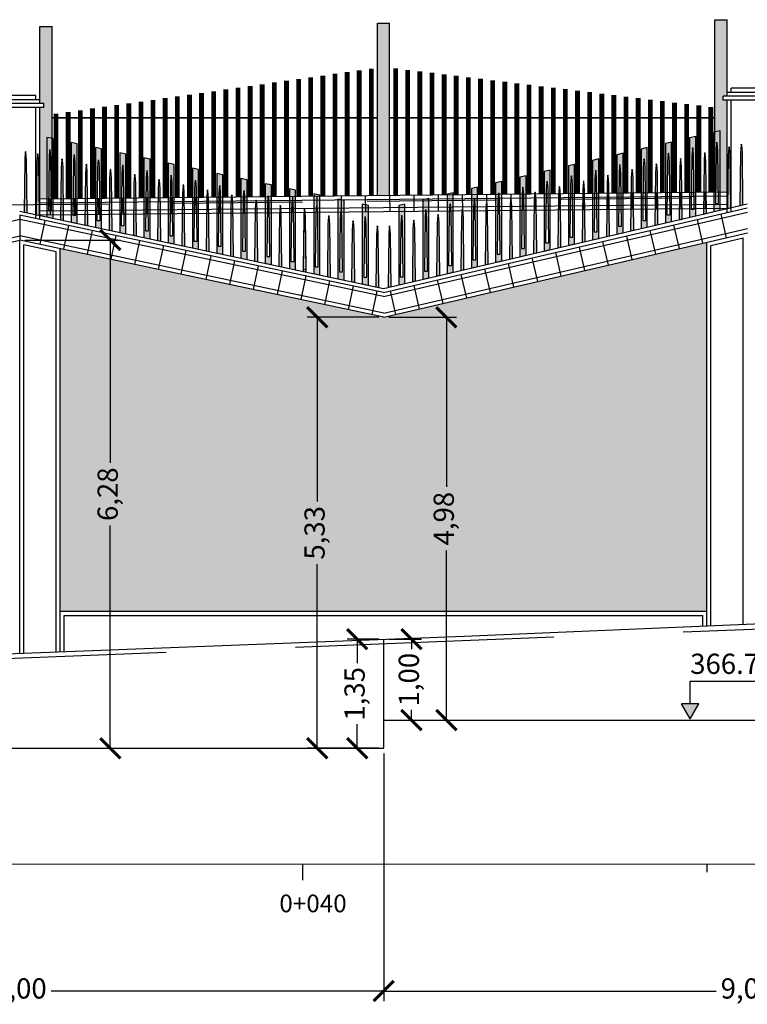
# Model space of a CAD drawing. Units: metres. Extents: x 372896 to 373891, y 3149372 to 3150584.
# Drawn here: x 373516 to 373525, y 3150552 to 3150564 of the extents above; entities that cross this region are included whole.
import ezdxf

# ---------------------------------------------------------------- set-up
doc = ezdxf.new("R2010")
doc.units = ezdxf.units.M
doc.header["$PDMODE"] = 3
doc.header["$PDSIZE"] = 0.2
doc.linetypes.add('HIDDEN', pattern=[2.4, 1.6, -0.8])
doc.layers.add('ACERO CORTEN', color=7, linetype='Continuous', true_color=0xc76300)
doc.layers.add('PIEDRA', color=7, linetype='Continuous', true_color=0x8f8f8f)
for name, color, linetype in [('ACOTADO', 1, 'Continuous'), ('ALZADO DE MUROS', 3, 'Continuous'), ('BERENJENO', 251, 'Continuous'), ('C-PERF_Terreno', 8, 'Continuous'), ('DIBUJOS EN MURO', 1, 'Continuous'), ('OCULTA', 1, 'HIDDEN')]:
    doc.layers.add(name, color=color, linetype=linetype)
doc.layers.add('BARANDILLA', color=253, linetype='Continuous', lineweight=20, true_color=0x828282)
doc.layers.add('SOMBRA PIES DERECHOS', color=7, linetype='Continuous', lineweight=20, true_color=0xbfbfbf)
for name, color, linetype, lineweight in [('C-VISP-GUIT-ETIQ_Principales', 7, 'Continuous', 0), ('C-VISP-GUIT-MARC_Principales', 7, 'Continuous', 0), ('C-VISP-GUIT-MARC_Secundarias', 1, 'Continuous', 0), ('C-VISP_Eje', 7, 'Continuous', 0)]:
    doc.layers.add(name, color=color, linetype=linetype, lineweight=lineweight)
doc.styles.add('COTV', font='arial.ttf')
doc.styles.add('TOPONIMIA', font='arial.ttf')
doc.dimstyles.new('1_100', dxfattribs={"dimscale": 0.1, "dimtxt": 2.5, "dimasz": 2.5, "dimexe": 1.25, "dimexo": 0.625, "dimtad": 0, "dimzin": 0, "dimtxsty": 'TOPONIMIA', "dimblk": 'ARCHTICK', "dimcen": 2.5, "dimclrd": 256, "dimclre": 256, "dimclrt": 256, "dimadec": 0, "dimazin": 0, "dimtfac": 1, "dimtmove": 2, "dimatfit": 3, "dimfxl": 1, "dimtfill": 2, "dimtfillclr": 50, "dimarcsym": 0})

# ---------------------------------------------------------------- blocks, each defined once
blk = doc.blocks.new('PLETINA1P')
at = {"layer": 'ACERO CORTEN'}
h = blk.add_hatch(color=256, dxfattribs=at)
h.paths.add_polyline_path([(0.038, 0.947), (-0.038, 0.947), (-0.038, -0.009), (0.038, 0.009)])
edge = h.paths.add_edge_path(flags=16)
edge.add_ellipse((0.001, 0.842), major_axis=(-0.00063, 0.00828), ratio=0.3768, start_angle=270, end_angle=360, ccw=False)
edge.add_line((0.004, 0.842), (0.011, 0.741))
edge.add_line((0.011, 0.741), (0.019, 0.091))
edge.add_line((0.019, 0.091), (-0.019, 0.091))
edge.add_line((-0.019, 0.091), (-0.011, 0.741))
edge.add_line((-0.011, 0.741), (-0.004, 0.842))
edge.add_ellipse((-0.001, 0.842), major_axis=(0.00063, 0.00828), ratio=0.3768, start_angle=0, end_angle=90, ccw=False)
h.paths.add_polyline_path([(0.038, 0.991), (-0.038, 0.973), (-0.038, 0.947), (0.038, 0.947)])
at = {"layer": 'ACERO CORTEN', "flags": 128}
blk.add_lwpolyline([(0.038, 0.991), (-0.038, 0.973), (-0.038, -0.009), (0.038, 0.009)], close=True, dxfattribs=at)
blk.add_lwpolyline([(0.038, 0.991), (-0.038, 0.973), (-0.038, -0.009), (0.038, 0.009)], close=True, dxfattribs=at)
blk.add_lwpolyline([(-0.004, 0.842), (-0.011, 0.741), (-0.019, 0.091), (0.019, 0.091), (0.011, 0.741), (0.004, 0.842)], dxfattribs=at)
at = {"layer": 'ACERO CORTEN', "extrusion": (0, 0, -1)}
blk.add_ellipse((-0.001, 0.842), major_axis=(0.00063, 0.00828), ratio=0.3768, start_param=4.712389, end_param=6.283185, dxfattribs=at)
at = {"layer": 'ACERO CORTEN'}
blk.add_ellipse((0.001, 0.842), major_axis=(-0.00063, 0.00828), ratio=0.3768, start_param=4.712389, end_param=6.283185, dxfattribs=at)
blk = doc.blocks.new('PLETINA2P')
at = {"layer": 'ACERO CORTEN'}
h = blk.add_hatch(color=256, dxfattribs=at)
edge = h.paths.add_edge_path()
edge.add_line((0.012, 0.646), (0.004, 0.747))
edge.add_ellipse((0.001, 0.746), major_axis=(-0.00063, 0.00828), ratio=0.3768, start_angle=270, end_angle=360)
edge.add_ellipse((-0.001, 0.746), major_axis=(0.00063, 0.00828), ratio=0.3768, start_angle=0, end_angle=90)
edge.add_line((-0.004, 0.747), (-0.011, 0.646))
edge.add_line((-0.011, 0.646), (-0.019, -0.004))
edge.add_line((-0.019, -0.004), (0.019, 0.004))
edge.add_line((0.019, 0.004), (0.012, 0.646))
at = {"layer": 'ACERO CORTEN', "flags": 128}
blk.add_lwpolyline([(-0.004, 0.747), (-0.011, 0.646), (-0.019, -0.004), (0.019, 0.004), (0.012, 0.646), (0.004, 0.747)], dxfattribs=at)
at = {"layer": 'ACERO CORTEN', "extrusion": (0, 0, -1)}
blk.add_ellipse((-0.001, 0.746), major_axis=(0.00063, 0.00828), ratio=0.3768, start_param=4.712389, end_param=6.283185, dxfattribs=at)
at = {"layer": 'ACERO CORTEN'}
blk.add_ellipse((0.001, 0.746), major_axis=(-0.00063, 0.00828), ratio=0.3768, start_param=4.712389, end_param=6.283185, dxfattribs=at)
blk = doc.blocks.new('PLETINA2PB')
at = {"layer": 'ACERO CORTEN'}
h = blk.add_hatch(color=256, dxfattribs=at)
edge = h.paths.add_edge_path()
edge.add_line((-0.004, 0.747), (-0.012, 0.646))
edge.add_line((-0.012, 0.646), (-0.019, 0.004))
edge.add_line((-0.019, 0.004), (0.019, -0.004))
edge.add_line((0.019, -0.004), (0.011, 0.646))
edge.add_line((0.011, 0.646), (0.004, 0.747))
edge.add_ellipse((0.001, 0.747), major_axis=(-0.00063, 0.00828), ratio=0.3768, start_angle=270, end_angle=360)
edge.add_ellipse((-0.001, 0.747), major_axis=(0.00063, 0.00828), ratio=0.3768, start_angle=0, end_angle=90)
at = {"layer": 'ACERO CORTEN', "flags": 128}
blk.add_lwpolyline([(-0.004, 0.747), (-0.012, 0.646), (-0.019, 0.004), (0.019, -0.004), (0.011, 0.646), (0.004, 0.747)], dxfattribs=at)
at = {"layer": 'ACERO CORTEN', "extrusion": (0, 0, -1)}
blk.add_ellipse((-0.001, 0.747), major_axis=(0.00063, 0.00828), ratio=0.3768, start_param=4.712389, end_param=6.283185, dxfattribs=at)
at = {"layer": 'ACERO CORTEN'}
blk.add_ellipse((0.001, 0.747), major_axis=(-0.00063, 0.00828), ratio=0.3768, start_param=4.712389, end_param=6.283185, dxfattribs=at)
blk = doc.blocks.new('PLETINA1PB')
at = {"layer": 'ACERO CORTEN'}
h = blk.add_hatch(color=256, dxfattribs=at)
h.paths.add_polyline_path([(0.038, 0.976), (-0.038, 0.992), (-0.038, 0.008), (0.038, -0.008)])
edge = h.paths.add_edge_path(flags=16)
edge.add_line((-0.004, 0.843), (-0.011, 0.742))
edge.add_line((-0.011, 0.742), (-0.019, 0.092))
edge.add_line((-0.019, 0.092), (0.019, 0.092))
edge.add_line((0.019, 0.092), (0.011, 0.742))
edge.add_line((0.011, 0.742), (0.004, 0.843))
edge.add_ellipse((0.001, 0.843), major_axis=(-0.00063, 0.00828), ratio=0.3768, start_angle=270, end_angle=360)
edge.add_ellipse((-0.001, 0.843), major_axis=(0.00063, 0.00828), ratio=0.3768, start_angle=0, end_angle=90)
at = {"layer": 'ACERO CORTEN', "flags": 128}
blk.add_lwpolyline([(0.038, 0.976), (-0.038, 0.992), (-0.038, 0.008), (0.038, -0.008)], close=True, dxfattribs=at)
blk.add_lwpolyline([(0.038, 0.976), (-0.038, 0.992), (-0.038, 0.008), (0.038, -0.008)], close=True, dxfattribs=at)
blk.add_lwpolyline([(-0.004, 0.843), (-0.011, 0.742), (-0.019, 0.092), (0.019, 0.092), (0.011, 0.742), (0.004, 0.843)], dxfattribs=at)
blk = doc.blocks.new('_ArchTick')
at = {"color": 0, "linetype": 'ByBlock', "const_width": 0.15}
blk.add_lwpolyline([(-0.5, -0.5), (0.5, 0.5)], dxfattribs=at)
blk = doc.blocks.new('*D579')
at = {"layer": 'ACOTADO', "lineweight": -2}
for p, q in [((373520.882, 3150554.744), (373520.882, 3150551.68)), ((373511.882, 3150554.41), (373511.882, 3150551.68)), ((373511.882, 3150551.805), (373515.995, 3150551.805)), ((373520.882, 3150551.805), (373516.769, 3150551.805))]:
    blk.add_line(p, q, dxfattribs=at)
at = {"layer": 'Defpoints', "color": 0}
for p in [(373520.882, 3150554.807), (373511.882, 3150554.473), (373520.882, 3150551.805)]:
    blk.add_point(p, dxfattribs=at)
at = {"layer": 'ACOTADO', "lineweight": -2, "xscale": 0.25, "yscale": 0.25, "zscale": 0.25, "rotation": 180}
blk.add_blockref('_ArchTick', (373511.882, 3150551.805), dxfattribs=at)
at = {"layer": 'ACOTADO', "lineweight": -2, "xscale": 0.25, "yscale": 0.25, "zscale": 0.25}
blk.add_blockref('_ArchTick', (373520.882, 3150551.805), dxfattribs=at)
at = {"layer": 'ACOTADO', "insert": (373516.382, 3150551.805), "char_height": 0.25, "attachment_point": 5, "style": 'TOPONIMIA', "bg_fill": 1, "box_fill_scale": 1.1, "bg_fill_color": 50, "bg_fill_transparency": 0}
blk.add_mtext('9,00', dxfattribs=at)
blk = doc.blocks.new('*D580')
at = {"layer": 'ACOTADO', "lineweight": -2}
for p, q in [((373529.879, 3150555.094), (373529.879, 3150551.68)), ((373520.882, 3150554.744), (373520.882, 3150551.68)), ((373520.882, 3150551.805), (373524.994, 3150551.805)), ((373529.879, 3150551.805), (373525.767, 3150551.805))]:
    blk.add_line(p, q, dxfattribs=at)
at = {"layer": 'Defpoints', "color": 0}
for p in [(373529.879, 3150555.156), (373520.882, 3150554.807), (373529.879, 3150551.805)]:
    blk.add_point(p, dxfattribs=at)
at = {"layer": 'ACOTADO', "lineweight": -2, "xscale": 0.25, "yscale": 0.25, "zscale": 0.25, "rotation": 180}
blk.add_blockref('_ArchTick', (373520.882, 3150551.805), dxfattribs=at)
at = {"layer": 'ACOTADO', "lineweight": -2, "xscale": 0.25, "yscale": 0.25, "zscale": 0.25}
blk.add_blockref('_ArchTick', (373529.879, 3150551.805), dxfattribs=at)
at = {"layer": 'ACOTADO', "insert": (373525.381, 3150551.805), "char_height": 0.25, "attachment_point": 5, "style": 'TOPONIMIA', "bg_fill": 1, "box_fill_scale": 1.1, "bg_fill_color": 50, "bg_fill_transparency": 0}
blk.add_mtext('9,00', dxfattribs=at)
blk = doc.blocks.new('*D612')
at = {"layer": 'ACOTADO', "lineweight": -2}
for p, q in [((373516.442, 3150561.092), (373517.625, 3150561.092)), ((373517.5, 3150561.092), (373517.5, 3150558.337)), ((373517.5, 3150554.807), (373517.5, 3150557.561)), ((373516.445, 3150554.807), (373517.625, 3150554.807))]:
    blk.add_line(p, q, dxfattribs=at)
at = {"layer": 'Defpoints', "color": 0}
for p in [(373516.379, 3150561.092), (373516.382, 3150554.807), (373517.5, 3150554.807)]:
    blk.add_point(p, dxfattribs=at)
at = {"layer": 'ACOTADO', "lineweight": -2, "xscale": 0.25, "yscale": 0.25, "zscale": 0.25}
for p, rotation in [((373517.5, 3150561.092), 90), ((373517.5, 3150554.807), 270)]:
    blk.add_blockref('_ArchTick', p, dxfattribs=dict(at, rotation=rotation))
at = {"layer": 'ACOTADO', "insert": (373517.5, 3150557.949), "char_height": 0.25, "attachment_point": 5, "rotation": 90, "style": 'TOPONIMIA', "bg_fill": 1, "box_fill_scale": 1.1, "bg_fill_color": 50, "bg_fill_transparency": 0}
blk.add_mtext('6,28', dxfattribs=at)
blk = doc.blocks.new('*D613')
at = {"layer": 'ACOTADO', "lineweight": -2}
for p, q in [((373520.82, 3150556.156), (373520.429, 3150556.156)), ((373520.554, 3150556.156), (373520.554, 3150555.858)), ((373520.554, 3150554.807), (373520.554, 3150555.105)), ((373520.82, 3150554.807), (373520.429, 3150554.807))]:
    blk.add_line(p, q, dxfattribs=at)
at = {"layer": 'Defpoints', "color": 0}
for p in [(373520.554, 3150556.156), (373520.882, 3150556.156), (373520.882, 3150554.807)]:
    blk.add_point(p, dxfattribs=at)
at = {"layer": 'ACOTADO', "lineweight": -2, "xscale": 0.25, "yscale": 0.25, "zscale": 0.25}
for p, rotation in [((373520.554, 3150556.156), 90), ((373520.554, 3150554.807), 270)]:
    blk.add_blockref('_ArchTick', p, dxfattribs=dict(at, rotation=rotation))
at = {"layer": 'ACOTADO', "insert": (373520.554, 3150555.481), "char_height": 0.25, "attachment_point": 5, "rotation": 90, "style": 'TOPONIMIA', "bg_fill": 1, "box_fill_scale": 1.1, "bg_fill_color": 50, "bg_fill_transparency": 0}
blk.add_mtext('1,35', dxfattribs=at)
blk = doc.blocks.new('*D614')
at = {"layer": 'ACOTADO', "lineweight": -2}
for p, q in [((373520.945, 3150556.156), (373521.35, 3150556.156)), ((373521.225, 3150556.156), (373521.225, 3150556.031)), ((373521.225, 3150555.156), (373521.225, 3150555.281)), ((373520.945, 3150555.156), (373521.35, 3150555.156))]:
    blk.add_line(p, q, dxfattribs=at)
at = {"layer": 'Defpoints', "color": 0}
for p in [(373520.882, 3150556.156), (373521.225, 3150556.156), (373520.882, 3150555.156)]:
    blk.add_point(p, dxfattribs=at)
at = {"layer": 'ACOTADO', "lineweight": -2, "xscale": 0.25, "yscale": 0.25, "zscale": 0.25}
for p, rotation in [((373521.225, 3150556.156), 90), ((373521.225, 3150555.156), 270)]:
    blk.add_blockref('_ArchTick', p, dxfattribs=dict(at, rotation=rotation))
at = {"layer": 'ACOTADO', "insert": (373521.225, 3150555.656), "char_height": 0.25, "attachment_point": 5, "rotation": 90, "style": 'TOPONIMIA', "bg_fill": 1, "box_fill_scale": 1.1, "bg_fill_color": 50, "bg_fill_transparency": 0}
blk.add_mtext('1,00', dxfattribs=at)
blk = doc.blocks.new('*D615')
at = {"layer": 'ACOTADO', "lineweight": -2}
for p, q in [((373520.82, 3150560.137), (373519.934, 3150560.137)), ((373520.059, 3150560.137), (373520.059, 3150557.859)), ((373520.059, 3150554.807), (373520.059, 3150557.085)), ((373520.82, 3150554.807), (373519.934, 3150554.807))]:
    blk.add_line(p, q, dxfattribs=at)
at = {"layer": 'Defpoints', "color": 0}
for p in [(373520.059, 3150560.137), (373520.882, 3150560.137), (373520.882, 3150554.807)]:
    blk.add_point(p, dxfattribs=at)
at = {"layer": 'ACOTADO', "lineweight": -2, "xscale": 0.25, "yscale": 0.25, "zscale": 0.25}
for p, rotation in [((373520.059, 3150560.137), 90), ((373520.059, 3150554.807), 270)]:
    blk.add_blockref('_ArchTick', p, dxfattribs=dict(at, rotation=rotation))
at = {"layer": 'ACOTADO', "insert": (373520.059, 3150557.472), "char_height": 0.25, "attachment_point": 5, "rotation": 90, "style": 'TOPONIMIA', "bg_fill": 1, "box_fill_scale": 1.1, "bg_fill_color": 50, "bg_fill_transparency": 0}
blk.add_mtext('5,33', dxfattribs=at)
blk = doc.blocks.new('*D616')
at = {"layer": 'ACOTADO', "lineweight": -2}
for p, q in [((373520.945, 3150560.137), (373521.782, 3150560.137)), ((373521.657, 3150560.137), (373521.657, 3150558.039)), ((373521.657, 3150555.156), (373521.657, 3150557.254)), ((373520.945, 3150555.156), (373521.782, 3150555.156))]:
    blk.add_line(p, q, dxfattribs=at)
at = {"layer": 'Defpoints', "color": 0}
for p in [(373520.882, 3150560.137), (373521.657, 3150560.137), (373520.882, 3150555.156)]:
    blk.add_point(p, dxfattribs=at)
at = {"layer": 'ACOTADO', "lineweight": -2, "xscale": 0.25, "yscale": 0.25, "zscale": 0.25}
for p, rotation in [((373521.657, 3150560.137), 90), ((373521.657, 3150555.156), 270)]:
    blk.add_blockref('_ArchTick', p, dxfattribs=dict(at, rotation=rotation))
at = {"layer": 'ACOTADO', "insert": (373521.657, 3150557.647), "char_height": 0.25, "attachment_point": 5, "rotation": 90, "style": 'TOPONIMIA', "bg_fill": 1, "box_fill_scale": 1.1, "bg_fill_color": 50, "bg_fill_transparency": 0}
blk.add_mtext('4,98', dxfattribs=at)
blk = doc.blocks.new('FLECHA', base_point=(19.3, 4.65))
for p, q in [((19.3, 4.65), (19.2423, 4.55)), ((19.3, 4.65), (19.3577, 4.55)), ((19.2423, 4.55), (19.3577, 4.55))]:
    blk.add_line(p, q)
blk = doc.blocks.new('COTV')
blk.add_hatch(color=7).paths.add_polyline_path([(-1.08, 1.88), (0, 0), (1.08, 1.88)])
at = {"color": 7}
for p, q in [((0, 4.69), (8.14, 4.69)), ((0, 1.88), (0, 4.69))]:
    blk.add_line(p, q, dxfattribs=at)
at = {"color": 7, "xscale": 18.75, "yscale": 18.75, "zscale": 18.75, "rotation": 180}
blk.add_blockref('FLECHA', (0, 0), dxfattribs=at)
at = {"color": 7, "style": 'COTV'}
blk.add_attdef('COTA', (0, 5.57), '', height=2.5, dxfattribs=at)

msp = doc.modelspace()

# ---------------------------------------------------------------- hatches: boundary and pattern name
at = {"layer": 'PIEDRA'}
h = msp.add_hatch(dxfattribs=at)
h.set_pattern_fill('MURO2', color=256, style=0)
h.set_pattern_definition([(0, (0, 0), (1, 1), [0.1, -0.15, 0.05, -0.15, 0.05, -0.5]), (0, (0.5, 0.1), (1, 1), [0.05, -0.95]), (0, (0.2, 0.15), (1, 1), [0.05, -0.1, 0.05, -0.8]), (0, (0.7, 0.2), (1, 1), [0.1, -0.9]), (0, (0.8, 0.25), (1, 1), [0.05, -0.95]), (0, (0.5, 0.35), (1, 1), [0.1, -0.9]), (0, (0, 0.4), (1, 1), [0.05, -0.1, 0.05, -0.25, 0.15, -0.4]), (0, (0.7, 0.5), (1, 1), [0.1, -0.9]), (0, (0.1, 0.55), (1, 1), [0.1, -0.05, 0.05, -0.4, 0.05, -0.35]), (0, (0.05, 0.6), (1, 1), [0.05, -0.95]), (0, (0.4, 0.65), (1, 1), [0.05, -0.05, 0.05, -0.85]), (0, (0.25, 0.7), (1, 1), [0.05, -0.95]), (0, (0.9, 0.75), (1, 1), [0.05, -0.95]), (0, (0.45, 0.8), (1, 1), [0.05, -0.4, 0.05, -0.5]), (0, (0.45, 0.85), (1, 1), [0.1, -0.9]), (0, (0.65, 0.9), (1, 1), [0.1, -0.9]), (0, (0.05, 0.95), (1, 1), [0.05, -0.6, 0.1, -0.25]), (90, (0, 0.45), (-1, 1), [0.2, -0.2, 0.1, -0.5]), (90, (0.05, 0.45), (-1, 1), [0.05, -0.35, 0.1, -0.5]), (90, (0.1, 0.2), (-1, 1), [0.15, -0.85]), (90, (0.15, 0.2), (-1, 1), [0.1, -0.9]), (90, (0.2, 0.05), (-1, 1), [0.05, -0.6, 0.05, -0.05, 0.1, -0.15]), (90, (0.3, 0.05), (-1, 1), [0.05, -0.35, 0.05, -0.55]), (90, (0.35, 0.45), (-1, 1), [0.1, -0.15, 0.05, -0.05, 0.1, -0.55]), (90, (0.4, 0.25), (-1, 1), [0.1, -0.55, 0.05, -0.3]), (90, (0.45, 0.05), (-1, 1), [0.05, -0.05, 0.1, -0.8]), (90, (0.55, 0.7), (-1, 1), [0.05, -0.95]), (90, (0.6, 0.7), (-1, 1), [0.1, -0.1, 0.05, -0.05, 0.1, -0.6]), (90, (0.65, 0.25), (-1, 1), [0.05, -0.05, 0.05, -0.1, 0.05, -0.7]), (90, (0.8, 0.6), (-1, 1), [0.2, -0.8]), (90, (0.85, 0.5), (-1, 1), [0.2, -0.15, 0.1, -0.55]), (90, (0.9, 0.1), (-1, 1), [0.05, -0.15, 0.1, -0.7]), (90, (0.95, 0.2), (-1, 1), [0.15, -0.85]), (45, (0.4, 0), (6e-17, 0.99999999832), [0.07071, -1.343503562]), (45, (0.95, 0.05), (6e-17, 0.99999999832), [0.07071, -1.202083562, 0.07071, -0.07071]), (45, (0.3, 0.1), (6e-17, 0.99999999832), [0.07071, -0.56568, 0.07071, -0.707113562]), (45, (0.55, 0.1), (6e-17, 0.99999999832), [0.07071, -1.131373562, 0.07071, -0.14142]), (45, (0.6, 0.1), (6e-17, 0.99999999832), [0.14142, -0.56568, 0.14142, -0.565693562]), (45, (0.35, 0.2), (6e-17, 0.99999999832), [0.0707, -0.6364, 0.0707, -0.0707, 0.0707, -0.495013562]), (45, (0.85, 0.25), (6e-17, 0.99999999832), [0.07071, -0.07071, 0.07071, -1.202083562]), (45, (0.15, 0.3), (6e-17, 0.99999999832), [0.07071, -0.84852, 0.07071, -0.424273562]), (45, (0.95, 0.4), (6e-17, 0.99999999832), [0.0707, -0.0707, 0.0707, -0.28284, 0.0707, -0.848573562]), (45, (0.35, 0.55), (6e-17, 0.99999999832), [0.07071, -1.343503562]), (45, (0.1, 0.6), (6e-17, 0.99999999832), [0.141421, -1.272792562]), (45, (0, 0.7), (6e-17, 0.99999999832), [0.07071, -0.07071, 0.07071, -1.202083562]), (45, (0.55, 0.85), (6e-17, 0.99999999832), [0.07071, -1.343503562]), (45, (0.85, 0.95), (6e-17, 0.99999999832), [0.07071, -1.343503562]), (135, (0.45, 0.1), (6e-17, 0.99999999832), [0.07071, -1.343503562]), (135, (0.5, 0.1), (6e-17, 0.99999999832), [0.07071, -1.343503562]), (135, (0.2, 0.15), (6e-17, 0.99999999832), [0.07071, -0.28284, 0.14142, -0.919243562]), (135, (0, 0.15), (6e-17, 0.99999999832), [0.07071, -1.343503562]), (135, (0.65, 0.3), (6e-17, 0.99999999832), [0.07071, -0.5656854, 0.07071, -0.707108162]), (135, (0.7, 0.3), (6e-17, 0.99999999832), [0.0707, -0.4243, 0.0707, -0.4242, 0.0707, -0.353613562]), (135, (0.1, 0.35), (6e-17, 0.99999999832), [0.07071, -1.343503562]), (135, (0.9, 0.4), (6e-17, 0.99999999832), [0.1414, -0.35355, 0.0707, -0.0707, 0.0707, -0.707163562]), (135, (0.25, 0.55), (6e-17, 0.99999999832), [0.07071, -1.343503562]), (135, (0.65, 0.55), (6e-17, 0.99999999832), [0.141421, -1.272792562]), (135, (0.7, 0.55), (6e-17, 0.99999999832), [0.07071, -1.343503562]), (135, (0.4, 0.65), (6e-17, 0.99999999832), [0.07071, -1.343503562]), (135, (0.1, 0.8), (6e-17, 0.99999999832), [0.07071, -1.343503562]), (135, (0.9, 0.8), (6e-17, 0.99999999832), [0.07071, -1.343503562]), (26.5650512, (0.1, 0), (1, 4e-10), [0.1118, -2.124267977]), (26.5650512, (0, 0.1), (1, 4e-10), [0.1118, -2.124267977]), (26.5650512, (0, 0.15), (1, 4e-10), [0.1118, -2.124267977]), (26.5650512, (0.25, 0.15), (1, 4e-10), [0.1118, -2.124267977]), (26.5650512, (0.2, 0.35), (1, 4e-10), [0.1118, -2.124267977]), (26.5650512, (0.2, 0.4), (1, 4e-10), [0.1118, -2.124267977]), (26.5650512, (0.4, 0.6), (1, 4e-10), [0.1118, -2.124267977]), (26.5650512, (0.45, 0.65), (1, 4e-10), [0.1118, -2.124267977]), (26.5650512, (0.05, 0.75), (1, 4e-10), [0.1118, -2.124267977]), (26.5650512, (0.35, 0.75), (1, 4e-10), [0.1118, -2.124267977]), (63.43494882, (0.85, 0), (5e-11, 1), [0.1118, -2.124267977]), (63.43494882, (0.6, 0.15), (5e-11, 1), [0.1118, -2.124267977]), (63.43494882, (0.45, 0.25), (5e-11, 1), [0.1118, -2.124267977]), (63.43494882, (0.6, 0.4), (5e-11, 1), [0.1118, -2.124267977]), (63.43494882, (0.65, 0.4), (5e-11, 1), [0.1118, -2.124267977]), (63.43494882, (0.3, 0.55), (5e-11, 1), [0.1118, -2.124267977]), (63.43494882, (0.2, 0.6), (5e-11, 1), [0.1118, -2.124267977]), (63.43494882, (0.6, 0.8), (5e-11, 1), [0.1118, -2.124267977]), (63.43494882, (0.2, 0.9), (5e-11, 1), [0.1118, -2.124267977]), (116.5650512, (0.05, 0.6), (-4e-10, 1), [0.1118, -2.124267977]), (116.5650512, (0.65, 0.6), (-4e-10, 1), [0.1118, -2.124267977]), (116.5650512, (0, 0.65), (-4e-10, 1), [0.1118, -2.124267977]), (116.5650512, (0.8, 0.8), (-4e-10, 1), [0.1118, -2.124267977]), (116.5650512, (0.15, 0.85), (-4e-10, 1), [0.1118, -2.124267977]), (116.5650512, (0.35, 0.9), (-4e-10, 1), [0.1118, -2.124267977]), (153.4349488, (0.4, 0), (-1, 4e-10), [0.1118, -2.124267977]), (153.4349488, (0.2, 0.1), (-1, 4e-10), [0.1118, -2.124267977]), (153.4349488, (0.9, 0.15), (-1, 4e-10), [0.1118, -2.124267977]), (153.4349488, (0.8, 0.25), (-1, 4e-10), [0.1118, -2.124267977]), (153.4349488, (0.4, 0.35), (-1, 4e-10), [0.1118, -2.124267977]), (153.4349488, (0.15, 0.4), (-1, 4e-10), [0.1118, -2.124267977]), (153.4349488, (0.45, 0.4), (-1, 4e-10), [0.1118, -2.124267977]), (153.4349488, (0.3, 0.5), (-1, 4e-10), [0.1118, -2.124267977]), (153.4349488, (0.3, 0.75), (-1, 4e-10), [0.1118, -2.124267977]), (153.4349488, (0, 0.95), (-1, 4e-10), [0.1118, -2.124267977]), (153.4349488, (0.6, 0.95), (-1, 4e-10), [0.1118, -2.124267977]), (153.4349488, (0.7, 0.95), (-1, 4e-10), [0.1118, -2.124267977])])
h.paths.add_polyline_path([(373524.879, 3150561.066), (373520.882, 3150560.137), (373516.879, 3150560.987), (373516.879, 3150556.501), (373524.879, 3150556.501)])
at = {"layer": 'SOMBRA PIES DERECHOS'}
for points in [[(373525.129, 3150562.82), (373525.079, 3150562.82), (373525.079, 3150562.87), (373525.129, 3150562.87), (373525.129, 3150563.817), (373524.979, 3150563.817), (373524.979, 3150561.686), (373525.129, 3150561.687)], [(373516.779, 3150563.732), (373516.629, 3150563.732), (373516.629, 3150562.78), (373516.679, 3150562.78), (373516.679, 3150562.73), (373516.629, 3150562.73), (373516.629, 3150561.602), (373516.779, 3150561.604)], [(373520.954, 3150563.775), (373520.804, 3150563.775), (373520.804, 3150561.644), (373520.954, 3150561.645)]]:
    msp.add_hatch(color=256, dxfattribs=at).paths.add_polyline_path(points)

# ---------------------------------------------------------------- linework, layer by layer
at = {"layer": 'ACERO CORTEN'}
for p, q in [((373520.879, 3150560.495), (373525.379, 3150561.54)), ((373516.379, 3150561.45), (373520.879, 3150560.495))]:
    msp.add_line(p, q, dxfattribs=at)
at = {"layer": 'ALZADO DE MUROS'}
for p, q in [((373520.882, 3150554.807), (373520.882, 3150556.156)), ((373520.882, 3150555.156), (373529.882, 3150555.156)), ((373511.882, 3150554.807), (373520.882, 3150554.807))]:
    msp.add_line(p, q, dxfattribs=at)
at = {"layer": 'BARANDILLA', "flags": 128}
for points, const_width in [([(373520.279, 3150563.148), (373520.279, 3150561.639)], 0.06), ([(373520.429, 3150563.17), (373520.429, 3150561.64)], 0.06), ([(373520.579, 3150563.191), (373520.579, 3150561.642)], 0.06), ([(373520.729, 3150563.213), (373520.729, 3150561.643)], 0.06), ([(373521.029, 3150563.216), (373521.029, 3150561.646)], 0.06), ([(373521.179, 3150563.197), (373521.179, 3150561.648)], 0.06), ([(373521.329, 3150563.179), (373521.329, 3150561.649)], 0.06), ([(373521.479, 3150563.161), (373521.479, 3150561.651)], 0.06), ([(373519.529, 3150563.041), (373519.529, 3150561.631)], 0.06), ([(373519.679, 3150563.062), (373519.679, 3150561.633)], 0.06), ([(373519.829, 3150563.084), (373519.829, 3150561.634)], 0.06), ([(373519.979, 3150563.105), (373519.979, 3150561.636)], 0.06), ([(373520.129, 3150563.127), (373520.129, 3150561.637)], 0.06), ([(373521.629, 3150563.142), (373521.629, 3150561.652)], 0.06), ([(373521.779, 3150563.124), (373521.779, 3150561.654)], 0.06), ([(373521.929, 3150563.106), (373521.929, 3150561.655)], 0.06), ([(373522.079, 3150563.087), (373522.079, 3150561.657)], 0.06), ([(373522.229, 3150563.069), (373522.229, 3150561.658)], 0.06), ([(373522.379, 3150563.051), (373522.379, 3150561.66)], 0.06), ([(373522.529, 3150563.032), (373522.529, 3150561.661)], 0.06), ([(373518.629, 3150562.912), (373518.629, 3150561.622)], 0.06), ([(373518.779, 3150562.933), (373518.779, 3150561.624)], 0.06), ([(373518.929, 3150562.955), (373518.929, 3150561.625)], 0.06), ([(373519.079, 3150562.976), (373519.079, 3150561.627)], 0.06), ([(373519.229, 3150562.998), (373519.229, 3150561.628)], 0.06), ([(373519.379, 3150563.019), (373519.379, 3150561.63)], 0.06), ([(373522.679, 3150563.014), (373522.679, 3150561.663)], 0.06), ([(373522.829, 3150562.995), (373522.829, 3150561.664)], 0.06), ([(373522.979, 3150562.977), (373522.979, 3150561.666)], 0.06), ([(373523.129, 3150562.959), (373523.129, 3150561.667)], 0.06), ([(373523.279, 3150562.94), (373523.279, 3150561.669)], 0.06), ([(373523.429, 3150562.922), (373523.429, 3150561.67)], 0.06), ([(373523.579, 3150562.904), (373523.579, 3150561.672)], 0.06), ([(373517.729, 3150562.783), (373517.729, 3150561.613)], 0.06), ([(373517.879, 3150562.805), (373517.879, 3150561.615)], 0.06), ([(373518.029, 3150562.826), (373518.029, 3150561.616)], 0.06), ([(373518.179, 3150562.848), (373518.179, 3150561.618)], 0.06), ([(373518.329, 3150562.869), (373518.329, 3150561.619)], 0.06), ([(373518.479, 3150562.891), (373518.479, 3150561.621)], 0.06), ([(373523.729, 3150562.885), (373523.729, 3150561.673)], 0.06), ([(373523.879, 3150562.867), (373523.879, 3150561.675)], 0.06), ([(373524.029, 3150562.849), (373524.029, 3150561.676)], 0.06), ([(373524.179, 3150562.83), (373524.179, 3150561.678)], 0.06), ([(373524.329, 3150562.812), (373524.329, 3150561.679)], 0.06), ([(373524.479, 3150562.793), (373524.479, 3150561.681)], 0.06), ([(373516.979, 3150562.676), (373516.979, 3150561.606)], 0.06), ([(373517.129, 3150562.697), (373517.129, 3150561.607)], 0.06), ([(373517.279, 3150562.719), (373517.279, 3150561.609)], 0.06), ([(373517.429, 3150562.74), (373517.429, 3150561.61)], 0.06), ([(373517.579, 3150562.762), (373517.579, 3150561.612)], 0.06), ([(373524.629, 3150562.775), (373524.629, 3150561.682)], 0.06), ([(373524.779, 3150562.757), (373524.779, 3150561.684)], 0.06), ([(373524.929, 3150562.738), (373524.929, 3150561.685)], 0.06), ([(373516.779, 3150562.604), (373520.804, 3150562.604)], 0.02), ([(373516.829, 3150562.654), (373516.829, 3150561.604)], 0.06), ([(373524.979, 3150562.604), (373520.954, 3150562.604)], 0.02)]:
    msp.add_lwpolyline(points, dxfattribs=dict(at, const_width=const_width))
at = {"layer": 'BERENJENO'}
for p, q in [((373525.179, 3150561.443), (373525.179, 3150562.82)), ((373516.579, 3150561.357), (373516.579, 3150562.73)), ((373516.754, 3150561.603), (373516.756, 3150561.403)), ((373517.054, 3150561.606), (373517.056, 3150561.406)), ((373517.354, 3150561.609), (373517.356, 3150561.409)), ((373517.654, 3150561.612), (373517.656, 3150561.412)), ((373517.954, 3150561.615), (373517.956, 3150561.415)), ((373518.254, 3150561.618), (373518.256, 3150561.418)), ((373518.554, 3150561.621), (373518.556, 3150561.421)), ((373518.854, 3150561.624), (373518.856, 3150561.424)), ((373519.154, 3150561.627), (373519.156, 3150561.427)), ((373519.454, 3150561.63), (373519.456, 3150561.43)), ((373519.754, 3150561.633), (373519.756, 3150561.433)), ((373520.054, 3150561.636), (373520.056, 3150561.436)), ((373520.354, 3150561.639), (373520.356, 3150561.439)), ((373520.654, 3150561.642), (373520.656, 3150561.442)), ((373520.954, 3150561.645), (373520.956, 3150561.445)), ((373521.254, 3150561.648), (373521.256, 3150561.448)), ((373521.554, 3150561.651), (373521.556, 3150561.451)), ((373521.854, 3150561.654), (373521.856, 3150561.454)), ((373522.154, 3150561.657), (373522.156, 3150561.457)), ((373522.454, 3150561.66), (373522.456, 3150561.46)), ((373522.754, 3150561.663), (373522.756, 3150561.463)), ((373523.054, 3150561.666), (373523.056, 3150561.466)), ((373523.354, 3150561.669), (373523.356, 3150561.469)), ((373523.654, 3150561.672), (373523.656, 3150561.472)), ((373523.954, 3150561.675), (373523.956, 3150561.475)), ((373524.254, 3150561.678), (373524.256, 3150561.478)), ((373524.554, 3150561.681), (373524.556, 3150561.481)), ((373524.554, 3150561.681), (373524.556, 3150561.481)), ((373524.854, 3150561.684), (373524.856, 3150561.484)), ((373516.379, 3150561.4), (373516.382, 3150561.092)), ((373520.88, 3150560.393), (373525.381, 3150561.439)), ((373525.052, 3150561.414), (373525.119, 3150561.121)), ((373511.88, 3150560.303), (373516.381, 3150561.349)), ((373520.88, 3150560.393), (373516.38, 3150561.348)), ((373516.689, 3150561.334), (373516.627, 3150561.04)), ((373516.983, 3150561.272), (373516.92, 3150560.978)), ((373520.882, 3150560.189), (373525.382, 3150561.234)), ((373524.467, 3150561.278), (373524.535, 3150560.986)), ((373524.759, 3150561.346), (373524.827, 3150561.054)), ((373511.882, 3150560.099), (373516.382, 3150561.144)), ((373520.882, 3150560.189), (373516.382, 3150561.144)), ((373517.276, 3150561.209), (373517.214, 3150560.916)), ((373517.57, 3150561.147), (373517.507, 3150560.854)), ((373523.883, 3150561.142), (373523.951, 3150560.85)), ((373524.175, 3150561.21), (373524.243, 3150560.918)), ((373524.929, 3150561.026), (373525.329, 3150561.119)), ((373525.329, 3150556.341), (373525.329, 3150561.119)), ((373516.379, 3150555.981), (373516.379, 3150561.092)), ((373516.429, 3150555.983), (373516.429, 3150561.031)), ((373516.829, 3150560.946), (373516.429, 3150561.031)), ((373517.863, 3150561.085), (373517.801, 3150560.791)), ((373518.157, 3150561.023), (373518.094, 3150560.729)), ((373523.298, 3150561.006), (373523.366, 3150560.714)), ((373523.59, 3150561.074), (373523.658, 3150560.782)), ((373524.929, 3150556.324), (373524.929, 3150561.026)), ((373516.829, 3150555.999), (373516.829, 3150560.946)), ((373518.433, 3150560.964), (373518.371, 3150560.67)), ((373518.743, 3150560.898), (373518.681, 3150560.604)), ((373522.714, 3150560.871), (373522.782, 3150560.578)), ((373523.006, 3150560.939), (373523.074, 3150560.646)), ((373519.037, 3150560.836), (373518.975, 3150560.542)), ((373519.33, 3150560.773), (373519.268, 3150560.48)), ((373522.422, 3150560.803), (373522.489, 3150560.511)), ((373519.624, 3150560.711), (373519.562, 3150560.418)), ((373519.917, 3150560.649), (373519.855, 3150560.355)), ((373521.837, 3150560.667), (373521.905, 3150560.375)), ((373522.129, 3150560.735), (373522.197, 3150560.443)), ((373520.211, 3150560.587), (373520.148, 3150560.293)), ((373520.504, 3150560.524), (373520.442, 3150560.231)), ((373521.253, 3150560.531), (373521.32, 3150560.239)), ((373521.545, 3150560.599), (373521.613, 3150560.307)), ((373520.798, 3150560.462), (373520.735, 3150560.169)), ((373520.96, 3150560.464), (373521.028, 3150560.171)), ((373516.879, 3150556.001), (373516.879, 3150556.501)), ((373524.879, 3150556.322), (373524.879, 3150556.501)), ((373516.929, 3150556.451), (373524.829, 3150556.451)), ((373516.929, 3150556.003), (373516.929, 3150556.451)), ((373524.829, 3150556.32), (373524.829, 3150556.451))]:
    msp.add_line(p, q, dxfattribs=at)
at = {"layer": 'BERENJENO', "flags": 128}
for points in [[(373516.629, 3150561.552), (373525.129, 3150561.637)], [(373516.629, 3150561.452), (373525.129, 3150561.537)]]:
    msp.add_lwpolyline(points, dxfattribs=at)
at = {"layer": 'C-PERF_Terreno', "color": 2, "linetype": 'Continuous', "lineweight": -3, "flags": 128}
msp.add_lwpolyline([(373479.879, 3150554.677), (373491.379, 3150555.045), (373499.879, 3150555.375), (373505.379, 3150555.555), (373521.879, 3150556.195), (373526.129, 3150556.375), (373534.629, 3150556.745), (373550.879, 3150557.315), (373565.129, 3150558.025), (373576.879, 3150558.495), (373589.879, 3150559.005), (373604.879, 3150559.645), (373615.879, 3150560.115), (373634.879, 3150561.115), (373638.249, 3150561.145), (373645.879, 3150561.215), (373664.379, 3150561.525)], dxfattribs=at)
at = {"layer": 'C-VISP-GUIT-MARC_Principales', "color": 7, "linetype": 'Continuous', "lineweight": -3}
msp.add_line((373519.879, 3150553.375), (373519.879, 3150553.175), dxfattribs=at)
at = {"layer": 'C-VISP-GUIT-MARC_Secundarias', "color": 1, "linetype": 'Continuous', "lineweight": -3}
msp.add_line((373524.879, 3150553.375), (373524.879, 3150553.275), dxfattribs=at)
at = {"layer": 'C-VISP_Eje', "color": 7, "linetype": 'Continuous', "lineweight": 0}
msp.add_line((373479.879, 3150553.375), (373549.879, 3150553.375), dxfattribs=at)
at = {"layer": 'DIBUJOS EN MURO'}
for p, q in [((373524.979, 3150561.686), (373524.979, 3150563.817)), ((373524.979, 3150563.817), (373525.129, 3150563.817)), ((373525.129, 3150562.87), (373525.129, 3150563.817)), ((373516.629, 3150562.78), (373516.629, 3150563.732)), ((373516.629, 3150563.732), (373516.779, 3150563.732)), ((373516.779, 3150561.604), (373516.779, 3150563.732)), ((373520.804, 3150561.644), (373520.804, 3150563.775)), ((373520.804, 3150563.775), (373520.954, 3150563.775)), ((373520.954, 3150561.645), (373520.954, 3150563.775)), ((373525.179, 3150562.92), (373525.179, 3150562.97)), ((373525.579, 3150562.97), (373525.179, 3150562.97)), ((373516.129, 3150562.83), (373516.629, 3150562.83)), ((373516.579, 3150562.88), (373516.179, 3150562.88)), ((373516.579, 3150562.83), (373516.579, 3150562.88)), ((373516.629, 3150562.78), (373516.629, 3150562.83)), ((373525.679, 3150562.87), (373525.079, 3150562.87)), ((373525.079, 3150562.82), (373525.079, 3150562.87)), ((373525.679, 3150562.82), (373525.079, 3150562.82)), ((373525.129, 3150562.87), (373525.129, 3150562.92)), ((373525.129, 3150562.92), (373525.629, 3150562.92)), ((373525.129, 3150561.432), (373525.129, 3150562.82)), ((373516.679, 3150562.78), (373516.079, 3150562.78)), ((373516.679, 3150562.73), (373516.079, 3150562.73)), ((373516.629, 3150561.347), (373516.629, 3150562.73)), ((373516.679, 3150562.73), (373516.679, 3150562.78)), ((373520.879, 3150560.445), (373525.379, 3150561.49)), ((373520.879, 3150560.445), (373516.379, 3150561.4)), ((373520.882, 3150560.137), (373525.382, 3150561.182)), ((373511.882, 3150560.047), (373516.382, 3150561.092)), ((373520.882, 3150560.137), (373516.382, 3150561.092)), ((373516.879, 3150556.501), (373516.879, 3150560.987)), ((373524.879, 3150556.501), (373524.879, 3150561.066)), ((373516.879, 3150556.501), (373524.879, 3150556.501))]:
    msp.add_line(p, q, dxfattribs=at)
at = {"layer": 'DIBUJOS EN MURO', "flags": 128}
for points in [[(373516.629, 3150561.602), (373525.129, 3150561.687)], [(373516.629, 3150561.402), (373525.129, 3150561.487)]]:
    msp.add_lwpolyline(points, dxfattribs=at)
at = {"layer": 'OCULTA', "flags": 128}
msp.add_lwpolyline([(373479.879, 3150561.165), (373499.879, 3150561.365), (373519.879, 3150561.565), (373539.879, 3150561.765), (373559.879, 3150561.965), (373579.879, 3150562.165), (373599.879, 3150562.365), (373638.249, 3150562.763)], dxfattribs=at)
at = {"layer": 'OCULTA', "color": 1, "lineweight": -3, "ltscale": 2, "flags": 128}
msp.add_lwpolyline([(373882.869, 3150560.636), (373797.81, 3150562.174), (373787.81, 3150562.319), (373777.81, 3150562.392), (373767.81, 3150562.394), (373757.81, 3150562.325), (373669.125, 3150561.39), (373659.125, 3150561.248), (373649.879, 3150561.05), (373649.125, 3150561.034), (373639.125, 3150560.746), (373629.125, 3150560.386), (373479.879, 3150554.472)], dxfattribs=at)

# ---------------------------------------------------------------- block references
at = {"layer": 'ACERO CORTEN'}
for name, p in [('PLETINA1PB', (373516.754, 3150561.37)), ('PLETINA1P', (373524.704, 3150561.383)), ('PLETINA1P', (373525.004, 3150561.453)), ('PLETINA1PB', (373517.054, 3150561.306)), ('PLETINA1PB', (373517.354, 3150561.243)), ('PLETINA1P', (373524.104, 3150561.244)), ('PLETINA1P', (373524.404, 3150561.313)), ('PLETINA2P', (373525.155, 3150561.488)), ('PLETINA2P', (373525.306, 3150561.523)), ('PLETINA2PB', (373516.453, 3150561.434)), ('PLETINA2PB', (373516.604, 3150561.402)), ('PLETINA2PB', (373516.904, 3150561.338)), ('PLETINA1PB', (373517.654, 3150561.179)), ('PLETINA1PB', (373517.954, 3150561.115)), ('PLETINA1P', (373523.504, 3150561.104)), ('PLETINA1P', (373523.804, 3150561.174)), ('PLETINA2P', (373524.555, 3150561.348)), ('PLETINA2P', (373524.855, 3150561.418)), ('PLETINA2PB', (373517.204, 3150561.275)), ('PLETINA2PB', (373517.504, 3150561.211)), ('PLETINA1PB', (373518.254, 3150561.052)), ('PLETINA1PB', (373518.554, 3150560.988)), ('PLETINA1P', (373523.204, 3150561.035)), ('PLETINA2P', (373523.955, 3150561.209)), ('PLETINA2P', (373524.255, 3150561.279)), ('PLETINA2PB', (373517.804, 3150561.147)), ('PLETINA2PB', (373518.104, 3150561.084)), ('PLETINA1PB', (373518.854, 3150560.924)), ('PLETINA1PB', (373519.154, 3150560.861)), ('PLETINA1P', (373522.604, 3150560.895)), ('PLETINA1P', (373522.904, 3150560.965)), ('PLETINA2P', (373523.655, 3150561.139)), ('PLETINA2PB', (373518.404, 3150561.02)), ('PLETINA1PB', (373519.454, 3150560.797)), ('PLETINA1PB', (373519.754, 3150560.733)), ('PLETINA1P', (373522.004, 3150560.756)), ('PLETINA1P', (373522.304, 3150560.826)), ('PLETINA2P', (373523.055, 3150561)), ('PLETINA2P', (373523.355, 3150561.07)), ('PLETINA2PB', (373518.704, 3150560.956)), ('PLETINA2PB', (373519.004, 3150560.893)), ('PLETINA1PB', (373520.054, 3150560.67)), ('PLETINA1PB', (373520.354, 3150560.606)), ('PLETINA1P', (373521.404, 3150560.617)), ('PLETINA1P', (373521.704, 3150560.686)), ('PLETINA2P', (373522.455, 3150560.861)), ('PLETINA2P', (373522.755, 3150560.93)), ('PLETINA2PB', (373519.304, 3150560.829)), ('PLETINA2PB', (373519.604, 3150560.765)), ('PLETINA2PB', (373519.904, 3150560.731)), ('PLETINA1PB', (373520.654, 3150560.542)), ('PLETINA1P', (373521.105, 3150560.547)), ('PLETINA2P', (373521.855, 3150560.721)), ('PLETINA2P', (373522.155, 3150560.791)), ('PLETINA2PB', (373519.904, 3150560.702)), ('PLETINA2PB', (373520.204, 3150560.638)), ('PLETINA2P', (373521.555, 3150560.652)), ('PLETINA2PB', (373520.504, 3150560.574)), ('PLETINA2PB', (373520.804, 3150560.511)), ('PLETINA2P', (373520.955, 3150560.512)), ('PLETINA2P', (373521.255, 3150560.582))]:
    msp.add_blockref(name, p, dxfattribs=at)
at = {"layer": 'ACOTADO', "xscale": 0.1, "yscale": 0.1, "zscale": 0.1}
msp.add_blockref('COTV', (373524.673, 3150555.17), dxfattribs=at).add_auto_attribs({'COTA': '366.78'})

# ---------------------------------------------------------------- texts
at = {"layer": 'C-VISP-GUIT-ETIQ_Principales', "color": 7, "style": 'TOPONIMIA'}
msp.add_text('0+040', height=0.22, dxfattribs=at).set_placement((373519.591, 3150552.779))

# ---------------------------------------------------------------- dimensions: what is measured, and where the dimension line sits
at = {"layer": 'ACOTADO'}
for base, p1, p2, picture, middle in [((373517.5004, 3150554.8069), (373516.3792, 3150561.0917), (373516.3822, 3150554.8069), '*D612', (373517.5004, 3150557.9493)), ((373520.059, 3150560.137), (373520.882, 3150554.807), (373520.882, 3150560.137), '*D615', (373520.059, 3150557.472)), ((373521.657, 3150560.137), (373520.882, 3150555.156), (373520.882, 3150560.137), '*D616', (373521.657, 3150557.647)), ((373520.554, 3150556.156), (373520.882, 3150554.807), (373520.882, 3150556.156), '*D613', (373520.554, 3150555.481)), ((373521.225, 3150556.156), (373520.882, 3150555.156), (373520.882, 3150556.156), '*D614', (373521.225, 3150555.656))]:
    dim = msp.add_linear_dim(base=base, p1=p1, p2=p2, angle=90, dimstyle='1_100', dxfattribs=at)
    dim.commit()
    dim.dimension.update_dxf_attribs({"geometry": picture, "text_midpoint": middle})
for base, p1, p2, picture, middle in [((373529.879, 3150551.805), (373520.882, 3150554.807), (373529.879, 3150555.156), '*D580', (373525.381, 3150551.805)), ((373520.882, 3150551.805), (373511.882, 3150554.473), (373520.882, 3150554.807), '*D579', (373516.382, 3150551.805))]:
    dim = msp.add_linear_dim(base=base, p1=p1, p2=p2, dimstyle='1_100', dxfattribs=at)
    dim.commit()
    dim.dimension.update_dxf_attribs({"geometry": picture, "text_midpoint": middle})

doc.saveas('drawing.dxf')
